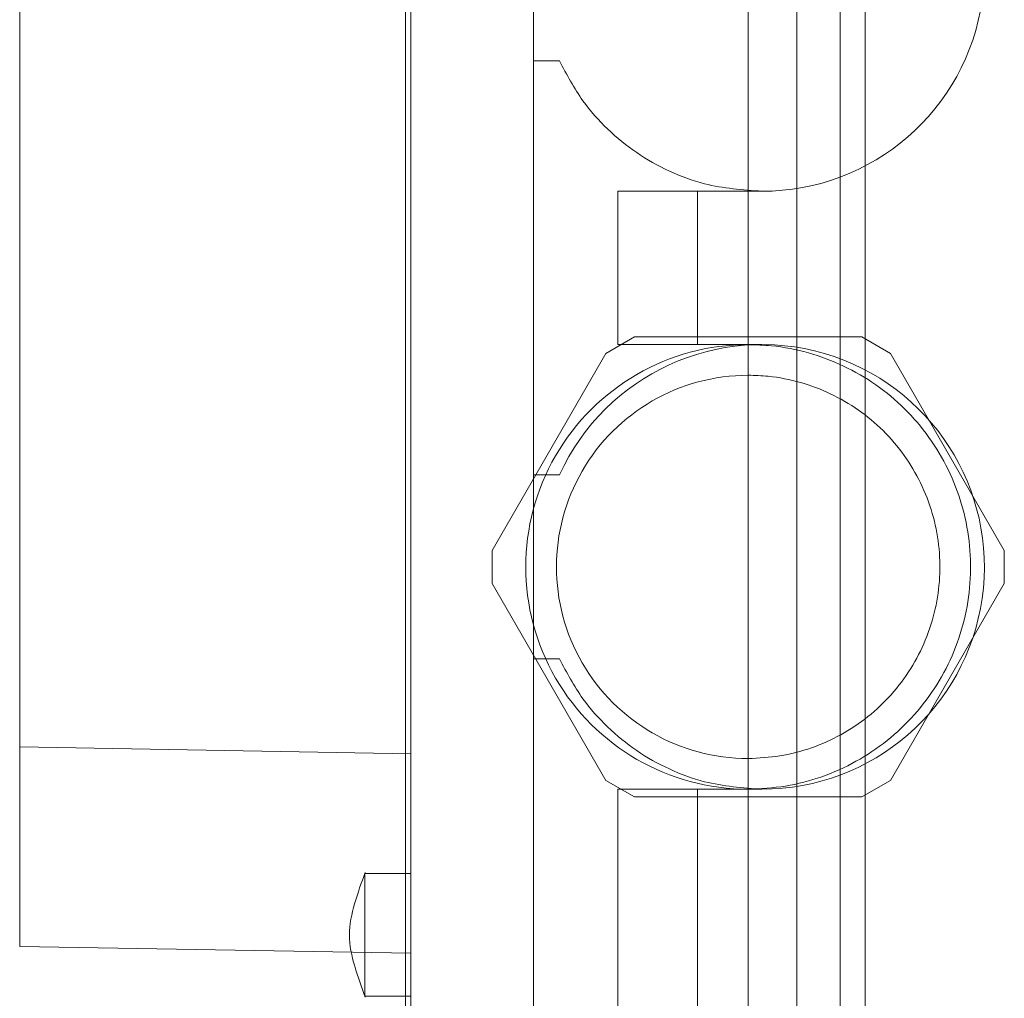
# Model space of a CAD drawing. Units: inches. Extents: x 0.3 to 10.6, y 0.2 to 8.2.
# Drawn here: x 6.1 to 6.2, y 5.5 to 5.6 of the extents above; entities that cross this region are included whole.
import ezdxf

# ---------------------------------------------------------------- set-up
doc = ezdxf.new("R2010")
doc.units = ezdxf.units.IN
doc.header["$MEASUREMENT"] = 0

msp = doc.modelspace()

# ---------------------------------------------------------------- linework, layer by layer
at = {"lineweight": 0}
for p, q in [((6.213710299087612, 4.478576499755111), (6.213710299087612, 6.64732649975511)), ((6.154710299087613, 6.439132457980825), (6.154710299087611, 4.47857649975511)), ((6.204960299087612, 4.47857649975511), (6.204960299087612, 6.327013999755108)), ((6.198696711362913, 5.684386046999001), (6.198696711362877, 5.359582897392761)), ((6.210507734984922, 5.359582897392761), (6.210507734984956, 5.684386046998871)), ((6.184091912373797, 5.579071086369152), (6.180427494603973, 5.576955433783327)), ((6.213301510352005, 5.579071086369152), (6.184091912373797, 5.579071086369152)), ((6.216965928121829, 5.576955433783327), (6.213301510352005, 5.579071086369152)), ((6.180427494603973, 5.576955433783327), (6.165822695614869, 5.551659179899635)), ((6.231570727110926, 5.551659179899872), (6.216965928121829, 5.576955433783327)), ((6.165822695614869, 5.551659179899635), (6.165822695614869, 5.547427874727971)), ((6.231570727110926, 5.547427874728222), (6.231570727110926, 5.551659179899872)), ((6.165822695614869, 5.547427874727971), (6.180427494603959, 5.522131620844767)), ((6.216965928121825, 5.522131620844767), (6.231570727110926, 5.547427874728222)), ((6.180427494603959, 5.522131620844767), (6.184091912373775, 5.520015968258914)), ((6.213301510352012, 5.520015968258942), (6.216965928121825, 5.522131620844767)), ((6.184091912373775, 5.520015968258914), (6.213301510352012, 5.520015968258942)), ((6.14948382786247, 5.510061811714897), (6.149483825390586, 5.510068910569286)), ((6.14948382786247, 5.510061811714897), (6.149483825390586, 5.510068910569286)), ((6.155389624748653, 5.499946865590034), (6.147889302433079, 5.500077784203035))]:
    msp.add_line(p, q, dxfattribs=at)
at = {"lineweight": 15}
for p, q in [((6.155389624748675, 5.68411116408656), (6.155389624748716, 5.491747544084298)), ((6.105192774355038, 5.649433405859531), (6.105192774354961, 5.526425302311872)), ((6.171137656244799, 5.614504157235058), (6.171137656244802, 5.638126204479139)), ((6.171137656244757, 5.614504157235058), (6.17113765624477, 5.561354550935842)), ((6.171137656244799, 5.614504157235058), (6.174483367302983, 5.614504157235058)), ((6.200468364906147, 5.597771873770705), (6.181964427898268, 5.597771873770718)), ((6.181964427898265, 5.597771873770718), (6.181964427898327, 5.578086834400644)), ((6.19219307439967, 5.597771873770718), (6.192193074399733, 5.578086834400644)), ((6.181964427898327, 5.578086834400644), (6.200468364906225, 5.578086834400644)), ((6.171137656244725, 5.537732503691761), (6.17113765624473, 5.561354550935857)), ((6.174483367302924, 5.561354550935857), (6.17113765624473, 5.561354550935857)), ((6.171137656244775, 5.537732503691733), (6.171137656244785, 5.491472661172051)), ((6.171137656244725, 5.537732503691747), (6.174483367302909, 5.537732503691761)), ((6.15538962474872, 5.525549113028784), (6.105192774354961, 5.526425302311872)), ((6.105192774354961, 5.526425302311872), (6.105192774354958, 5.500823054873107)), ((6.200468364906203, 5.521000220227423), (6.181964427898324, 5.521000220227423)), ((6.181964427898324, 5.521000220227423), (6.18196442789832, 5.491472661172303)), ((6.192193074399726, 5.521000220227423), (6.192193074399726, 5.491472661172303)), ((6.15538962474872, 5.510173448573632), (6.149447744887207, 5.510173448573617)), ((6.15538962474872, 5.510173448573632), (6.149447744887207, 5.510173448573617)), ((6.147889302433079, 5.500077784203035), (6.105192774354958, 5.500823054873107)), ((6.149448223435719, 5.494425417077563), (6.149483784338074, 5.494425417077563)), ((6.149448223435719, 5.494425417077563), (6.149483784338074, 5.494425417077563)), ((6.149483843393194, 5.494425417077563), (6.155389624748653, 5.494425417077563)), ((6.149483843393194, 5.494425417077563), (6.155389624748653, 5.494425417077563))]:
    msp.add_line(p, q, dxfattribs=at)
for centre, radius, end in [((6.200468364906155, 5.626315180857343), 0.02854330708663788, 155.5566645727062), ((6.200468364906211, 5.549543527314047), 0.02854330708662367, 155.5566645727783)]:
    msp.add_arc(centre, radius, 269.9999999999794, end, dxfattribs=at)
at = {"lineweight": 0}
for centre, radius, start, end in [((6.198696711362883, 5.549543527314047), 0.02854330708660946, 89.99999999996436, 270.0000000000204), ((6.198696711362897, 5.549543527314047), 0.02460629921259017, 90, 270.0000000000008)]:
    msp.add_arc(centre, radius, start, end, dxfattribs=at)
at = {"lineweight": 15}
for points, knots in [([(6.174483367302983, 5.614504157235058), (6.175411039519231, 5.612747108093478), (6.177090019160811, 5.609567051941851), (6.180577112653723, 5.605677573014757), (6.184308502046059, 5.602613134960712), (6.188523521399468, 5.600260433586454), (6.193889459181561, 5.598254488614459), (6.197983170859699, 5.597954182438239), (6.200468364906161, 5.597771873770718)], [0, 0, 0, 0, 0.1821219187484115, 0.3296196528350684, 0.477117386921537, 0.6246151210068087, 0.7721128550921978, 1, 1, 1, 1]), ([(6.174483367302983, 5.614504157235058), (6.175411039519231, 5.612747108093478), (6.177090019160811, 5.609567051941851), (6.180577112653723, 5.605677573014757), (6.184308502046059, 5.602613134960712), (6.188523521399468, 5.600260433586454), (6.193889459181561, 5.598254488614459), (6.197983170859699, 5.597954182438239), (6.200468364906161, 5.597771873770718)], [0, 0, 0, 0, 0.1821219187484115, 0.3296196528350684, 0.477117386921537, 0.6246151210068087, 0.7721128550921978, 1, 1, 1, 1]), ([(6.174483367302909, 5.537732503691747), (6.175411039519147, 5.535975454550152), (6.177090019160709, 5.5327953983985), (6.180577112653706, 5.528905919471444), (6.184308502046088, 5.525841481417426), (6.188523521399516, 5.523488780043139), (6.193889459181623, 5.521482835071155), (6.197983170859758, 5.52118252889495), (6.200468364906211, 5.521000220227437)], [0, 0, 0, 0, 0.182121918748546, 0.3296196528352162, 0.4771173869222592, 0.6246151210079932, 0.7721128550938882, 1, 1, 1, 1]), ([(6.174483367302909, 5.537732503691747), (6.175411039519147, 5.535975454550152), (6.177090019160709, 5.5327953983985), (6.180577112653706, 5.528905919471444), (6.184308502046088, 5.525841481417426), (6.188523521399516, 5.523488780043139), (6.193889459181623, 5.521482835071155), (6.197983170859758, 5.52118252889495), (6.200468364906211, 5.521000220227437)], [0, 0, 0, 0, 0.182121918748546, 0.3296196528352162, 0.4771173869222592, 0.6246151210079932, 0.7721128550938882, 1, 1, 1, 1]), ([(6.149532463703691, 5.510307053339643), (6.14905515528575, 5.508985346694175), (6.148119074925548, 5.506393262443675), (6.147220649142819, 5.50229386192431), (6.148122686212414, 5.49819534548921), (6.149058911417523, 5.495603079118525), (6.14953627867664, 5.494281321185151)], [0, 0, 0, 0, 0.2549390040795722, 0.4999773433675891, 0.7450459101176267, 1, 1, 1, 1]), ([(6.149532463703691, 5.510307053339643), (6.14905515528575, 5.508985346694175), (6.148119074925548, 5.506393262443675), (6.147220649142819, 5.50229386192431), (6.148122686212414, 5.49819534548921), (6.149058911417523, 5.495603079118525), (6.14953627867664, 5.494281321185151)], [0, 0, 0, 0, 0.2549390040795722, 0.4999773433675891, 0.7450459101176267, 1, 1, 1, 1]), ([(6.149483825390586, 5.510068910569286), (6.149483856364712, 5.509839246552037), (6.149483918312945, 5.509379918635684), (6.149482866348937, 5.507657283394272), (6.149484221301479, 5.505396134773006), (6.149483856550889, 5.503485768261202), (6.149483878149191, 5.502452093370135), (6.149483881338984, 5.502299432825619)], [0, 0, 0, 0, 0.2396198676042122, 0.4792396119394274, 0.7188593214593374, 0.9584791219730253, 0.9999999999999999, 0.9999999999999999, 0.9999999999999999, 0.9999999999999999]), ([(6.149483825390586, 5.510068910569286), (6.149483856364712, 5.509839246552037), (6.149483918312945, 5.509379918635684), (6.149482866348937, 5.507657283394272), (6.149484221301479, 5.505396134773006), (6.149483856550889, 5.503485768261202), (6.149483878149191, 5.502452093370135), (6.149483881338984, 5.502299432825619)], [0, 0, 0, 0, 0.2396198676042122, 0.4792396119394274, 0.7188593214593374, 0.9584791219730253, 0.9999999999999999, 0.9999999999999999, 0.9999999999999999, 0.9999999999999999]), ([(6.149483881338984, 5.502299432825633), (6.149483979704852, 5.501414505816209), (6.14948417643659, 5.499644651774583), (6.149483039156445, 5.497280500649738), (6.149483633584549, 5.495516902949664), (6.14948389201203, 5.494517508753694), (6.149483857197596, 5.494523810144178), (6.149483843413405, 5.494526305074047)], [0, 0, 0, 0, 0.214802282883853, 0.4296045712968782, 0.6444068112309728, 0.8592088412643382, 1, 1, 1, 1]), ([(6.149483881338984, 5.502299432825633), (6.149483979704852, 5.501414505816209), (6.14948417643659, 5.499644651774583), (6.149483039156445, 5.497280500649738), (6.149483633584549, 5.495516902949664), (6.14948389201203, 5.494517508753694), (6.149483857197596, 5.494523810144178), (6.149483843413405, 5.494526305074047)], [0, 0, 0, 0, 0.214802282883853, 0.4296045712968782, 0.6444068112309728, 0.8592088412643382, 1, 1, 1, 1])]:
    msp.add_open_spline(points, degree=3, knots=knots, dxfattribs=at)
at = {"lineweight": 0}
for points, knots in [([(6.198696711362893, 5.521000220227423), (6.200301323338908, 5.52108017937413), (6.203510547290938, 5.521240097667546), (6.20819054765126, 5.522488498005156), (6.212595495662711, 5.524461355730479), (6.21661402591601, 5.527147466607347), (6.220113461537535, 5.530478166167899), (6.22301746288125, 5.534340068477083), (6.225216851293015, 5.538642134397283), (6.226678919602474, 5.543247365894843), (6.227330296453332, 5.548034985458925), (6.227185594586444, 5.55286455295265), (6.226215522193515, 5.557597898890472), (6.22448036375569, 5.562107331484539), (6.221998212036178, 5.566252709616843), (6.218868216957153, 5.569933758113608), (6.215153852162034, 5.573023233353232), (6.210981819770307, 5.575463032932583), (6.206454321372784, 5.577140283633276), (6.202303260709586, 5.577974335235585), (6.199698213794306, 5.578055594515515), (6.198696711362901, 5.578086834400658)], [0, 0, 0, 0, 0.05369255675384606, 0.1073851135077104, 0.1610776702613192, 0.2147702270148679, 0.2684627837686044, 0.322155340522163, 0.3758478972762249, 0.4295404540299053, 0.4832330107836226, 0.5369255675374673, 0.5906181242917118, 0.644310681045943, 0.6980032377995583, 0.7516957945529156, 0.8053883513066978, 0.8590809080605014, 0.912773464814132, 0.9664660215678385, 1, 1, 1, 1]), ([(6.198696711362893, 5.521000220227423), (6.200301323338908, 5.52108017937413), (6.203510547290938, 5.521240097667546), (6.20819054765126, 5.522488498005156), (6.212595495662711, 5.524461355730479), (6.21661402591601, 5.527147466607347), (6.220113461537535, 5.530478166167899), (6.22301746288125, 5.534340068477083), (6.225216851293015, 5.538642134397283), (6.226678919602474, 5.543247365894843), (6.227330296453332, 5.548034985458925), (6.227185594586444, 5.55286455295265), (6.226215522193515, 5.557597898890472), (6.22448036375569, 5.562107331484539), (6.221998212036178, 5.566252709616843), (6.218868216957153, 5.569933758113608), (6.215153852162034, 5.573023233353232), (6.210981819770307, 5.575463032932583), (6.206454321372784, 5.577140283633276), (6.202303260709586, 5.577974335235585), (6.199698213794306, 5.578055594515515), (6.198696711362901, 5.578086834400658)], [0, 0, 0, 0, 0.05369255675384606, 0.1073851135077104, 0.1610776702613192, 0.2147702270148679, 0.2684627837686044, 0.322155340522163, 0.3758478972762249, 0.4295404540299053, 0.4832330107836226, 0.5369255675374673, 0.5906181242917118, 0.644310681045943, 0.6980032377995583, 0.7516957945529156, 0.8053883513066978, 0.8590809080605014, 0.912773464814132, 0.9664660215678385, 1, 1, 1, 1]), ([(6.198696711362901, 5.524937228101456), (6.200060419993412, 5.525002947112254), (6.202827384897089, 5.525136290989614), (6.20684304155859, 5.526209172937815), (6.210663018785882, 5.527906852656734), (6.214110366646408, 5.53021384293109), (6.217149573963517, 5.533089421122322), (6.219639910711342, 5.536404970053044), (6.221555711136296, 5.540125100924267), (6.222808267321497, 5.544077885422865), (6.223384669656491, 5.548222495700332), (6.223258228836677, 5.552367048031642), (6.222430248248901, 5.556468814567372), (6.220939065262, 5.560337890681606), (6.218800051725902, 5.563934330121125), (6.216112240701664, 5.567091861364371), (6.212903371828991, 5.569776988026882), (6.209321887297479, 5.571868928854857), (6.205405218179411, 5.573332852289246), (6.201825433700981, 5.57405150676916), (6.199560020579912, 5.57412269712886), (6.198696711362901, 5.574149826526637)], [0, 0, 0, 0, 0.05292522820015241, 0.1073852916029187, 0.1603105198032368, 0.2147705832068699, 0.2676958114068093, 0.3221558748102953, 0.3750811030106636, 0.429541166413787, 0.4824663946140008, 0.5369264580177832, 0.5898516862179559, 0.644311749621737, 0.6972369778220974, 0.7516970412254917, 0.804622269425086, 0.8590823328282589, 0.9120075610288482, 0.9664676244325916, 1, 1, 1, 1]), ([(6.198696711362901, 5.524937228101456), (6.200060419993412, 5.525002947112254), (6.202827384897089, 5.525136290989614), (6.20684304155859, 5.526209172937815), (6.210663018785882, 5.527906852656734), (6.214110366646408, 5.53021384293109), (6.217149573963517, 5.533089421122322), (6.219639910711342, 5.536404970053044), (6.221555711136296, 5.540125100924267), (6.222808267321497, 5.544077885422865), (6.223384669656491, 5.548222495700332), (6.223258228836677, 5.552367048031642), (6.222430248248901, 5.556468814567372), (6.220939065262, 5.560337890681606), (6.218800051725902, 5.563934330121125), (6.216112240701664, 5.567091861364371), (6.212903371828991, 5.569776988026882), (6.209321887297479, 5.571868928854857), (6.205405218179411, 5.573332852289246), (6.201825433700981, 5.57405150676916), (6.199560020579912, 5.57412269712886), (6.198696711362901, 5.574149826526637)], [0, 0, 0, 0, 0.05292522820015241, 0.1073852916029187, 0.1603105198032368, 0.2147705832068699, 0.2676958114068093, 0.3221558748102953, 0.3750811030106636, 0.429541166413787, 0.4824663946140008, 0.5369264580177832, 0.5898516862179559, 0.644311749621737, 0.6972369778220974, 0.7516970412254917, 0.804622269425086, 0.8590823328282589, 0.9120075610288482, 0.9664676244325916, 1, 1, 1, 1]), ([(6.14948388769275, 5.502299432825619), (6.149483983767173, 5.503309735288804), (6.149484164269921, 5.505207871823202), (6.149483247502734, 5.507591006764294), (6.149483933099745, 5.509336566461498), (6.149483864702241, 5.509815006917814), (6.149483830503494, 5.510054227121842)], [0, 0, 0, 0, 0.2750017180190682, 0.5166678564247479, 0.7583339525897322, 1, 1, 1, 1]), ([(6.14948388769275, 5.502299432825619), (6.149483983767173, 5.503309735288804), (6.149484164269921, 5.505207871823202), (6.149483247502734, 5.507591006764294), (6.149483933099745, 5.509336566461498), (6.149483864702241, 5.509815006917814), (6.149483830503494, 5.510054227121842)], [0, 0, 0, 0, 0.2750017180190682, 0.5166678564247479, 0.7583339525897322, 1, 1, 1, 1])]:
    msp.add_open_spline(points, degree=3, knots=knots, dxfattribs=at)

doc.saveas('drawing.dxf')
